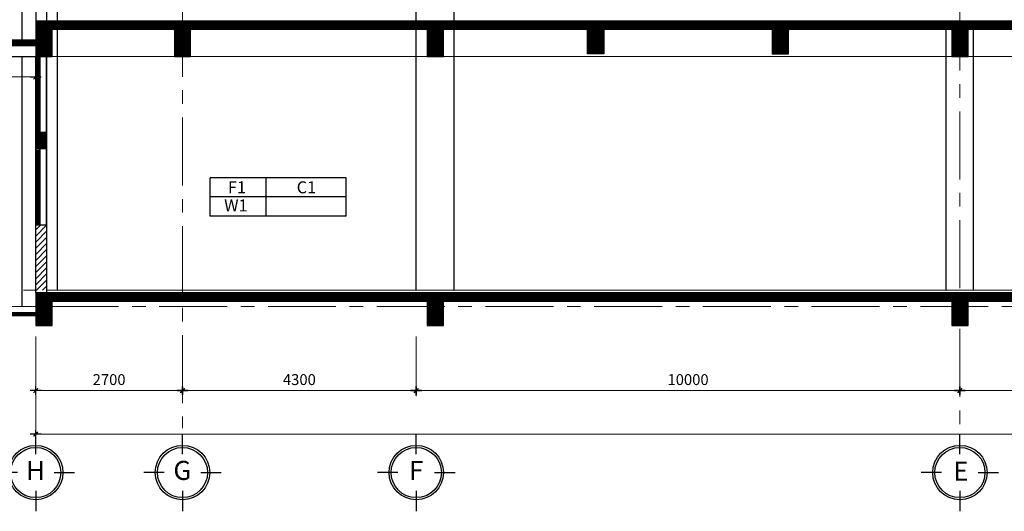
# Model space of a CAD drawing. Units: millimetres. Extents: x 0 to 691637, y 0 to 536302.
# Drawn here: x 269597 to 287710, y 317566 to 326605 of the extents above; entities that cross this region are included whole.
import ezdxf

# ---------------------------------------------------------------- set-up
doc = ezdxf.new("R2010")
doc.units = ezdxf.units.MM
doc.header["$PDMODE"] = 3
doc.linetypes.add('CENTER', pattern=[2, 1.25, -0.25, 0.25, -0.25])
for name, color, linetype in [('04', 4, 'Continuous'), ('2', 2, 'Continuous'), ('HACH', 8, 'Continuous'), ('KICH THUOC', 1, 'Continuous'), ('KT_WALL', 1, 'Continuous')]:
    doc.layers.add(name, color=color, linetype=linetype)
for name, color, linetype, lineweight in [('KT_DOOR', 4, 'Continuous', 35), ('KT_FINE', 9, 'Continuous', 18), ('KT_GRID', 252, 'CENTER', 15), ('KT_HATCH1', 8, 'Continuous', 15), ('KT_MEDIUM', 2, 'Continuous', 30), ('KT_SYMBOL', 3, 'Continuous', 25)]:
    doc.layers.add(name, color=color, linetype=linetype, lineweight=lineweight)
doc.styles.add('DIMTEXT', font='Vhelven.ttf')
doc.styles.add('HELVE', font='Vhelven.ttf')
doc.styles.get("Standard").update_dxf_attribs({"font": 'Vhelven.ttf'})
doc.linetypes.add('ZIGZAG', pattern='A,0.0001,-0.2,[131,ltypeshp.shx,S=0.2,R=0,X=-0.2,Y=0],-0.4,[131,ltypeshp.shx,S=0.2,R=180,X=0.2,Y=0],-0.2', length=0.8001)
doc.dimstyles.new('DIM 100 QA', dxfattribs={"dimscale": 100, "dimtxt": 2, "dimasz": 0.5, "dimexe": 1, "dimexo": 2, "dimgap": 1, "dimtad": 1, "dimdec": 0, "dimzin": 12, "dimdsep": 46, "dimtxsty": 'DIMTEXT', "dimblk": 'TICK', "dimcen": -0.09, "dimdle": 2, "dimclrd": 256, "dimclre": 252, "dimclrt": 7, "dimadec": 0, "dimazin": 3, "dimtfac": 1, "dimtdec": 0, "dimtix": 1, "dimtmove": 2, "dimatfit": 3, "dimldrblk": 'DOT', "dimfxl": 0, "dimtolj": 1, "dimtzin": 0, "dimlwd": -1, "dimlwe": -1, "dimarcsym": 0})
pattern_1 = [(45, (100172.901, 457451.493), (-8.9802561, 8.9802561), []), (135, (100172.901, 457451.493), (-8.9802561, -8.9802561), [])]

# ---------------------------------------------------------------- blocks, each defined once
blk = doc.blocks.new('TICK')
at = {"layer": 'KICH THUOC', "color": 1}
for p, q in [((0, 1.5), (0, -1.5)), ((-2, 0), (2, 0))]:
    blk.add_line(p, q, dxfattribs=at)
at = {"layer": 'KICH THUOC', "color": 1, "const_width": 0.505}
blk.add_lwpolyline([(-0.68, -0.68), (0.68, 0.68)], dxfattribs=at)
at = {"layer": 'KICH THUOC', "color": 1, "const_width": 0.253}
for points in [[(0.59, 0.77, -0.414214), (0.77, 0.77, -1)], [(0.77, 0.77, -0.414214), (0.77, 0.59, -1)], [(-0.77, -0.59, 0.414214), (-0.77, -0.77, 1)], [(-0.77, -0.77, 0.414214), (-0.59, -0.77, 1)]]:
    blk.add_lwpolyline(points, format="xyb", dxfattribs=at)
blk = doc.blocks.new('*D997')
at = {"layer": 'Defpoints', "color": 0, "transparency": 16777216}
for p in [(269892, 320980), (272592, 320980), (272592, 319785)]:
    blk.add_point(p, dxfattribs=at)
at = {"layer": 'KT_HATCH1', "color": 252, "transparency": 16777216}
for p, q in [((269892, 320780), (269892, 319685)), ((272592, 320780), (272592, 319685))]:
    blk.add_line(p, q, dxfattribs=at)
at = {"layer": 'KT_HATCH1', "transparency": 16777216}
blk.add_line((269942, 319785), (272542, 319785), dxfattribs=at)
at = {"layer": 'KT_HATCH1', "transparency": 16777216, "xscale": 50, "yscale": 50, "zscale": 50, "rotation": 180}
blk.add_blockref('TICK', (269892, 319785), dxfattribs=at)
at = {"layer": 'KT_HATCH1', "transparency": 16777216, "xscale": 50, "yscale": 50, "zscale": 50}
blk.add_blockref('TICK', (272592, 319785), dxfattribs=at)
at = {"layer": 'KT_HATCH1', "color": 7, "transparency": 16777216, "insert": (271242, 319988), "char_height": 200, "attachment_point": 5, "style": 'DIMTEXT'}
blk.add_mtext('\\A1;2700', dxfattribs=at)
blk = doc.blocks.new('_DOT')
at = {"color": 0, "linetype": 'ByBlock'}
blk.add_line((-0.5, 0), (-1, 0), dxfattribs=at)
at = {"color": 0, "linetype": 'ByBlock', "const_width": 0.5}
blk.add_lwpolyline([(-0.25, 0, 1), (0.25, 0, 1)], format="xyb", close=True, dxfattribs=at)
blk = doc.blocks.new('*D998')
at = {"layer": 'Defpoints', "color": 0, "transparency": 16777216}
for p in [(272592, 320980), (276892, 320980), (276892, 319785)]:
    blk.add_point(p, dxfattribs=at)
at = {"layer": 'KT_HATCH1', "color": 252, "transparency": 16777216}
for p, q in [((272592, 320780), (272592, 319685)), ((276892, 320780), (276892, 319685))]:
    blk.add_line(p, q, dxfattribs=at)
at = {"layer": 'KT_HATCH1', "transparency": 16777216}
blk.add_line((272642, 319785), (276842, 319785), dxfattribs=at)
at = {"layer": 'KT_HATCH1', "transparency": 16777216, "xscale": 50, "yscale": 50, "zscale": 50, "rotation": 180}
blk.add_blockref('TICK', (272592, 319785), dxfattribs=at)
at = {"layer": 'KT_HATCH1', "transparency": 16777216, "xscale": 50, "yscale": 50, "zscale": 50}
blk.add_blockref('TICK', (276892, 319785), dxfattribs=at)
at = {"layer": 'KT_HATCH1', "color": 7, "transparency": 16777216, "insert": (274742, 319988), "char_height": 200, "attachment_point": 5, "style": 'DIMTEXT'}
blk.add_mtext('\\A1;4300', dxfattribs=at)
blk = doc.blocks.new('*D999')
at = {"layer": 'Defpoints', "color": 0, "transparency": 16777216}
for p in [(276892, 320980), (286892, 320980), (286892, 319785)]:
    blk.add_point(p, dxfattribs=at)
at = {"layer": 'KT_HATCH1', "color": 252, "transparency": 16777216}
for p, q in [((276892, 320780), (276892, 319685)), ((286892, 320780), (286892, 319685))]:
    blk.add_line(p, q, dxfattribs=at)
at = {"layer": 'KT_HATCH1', "transparency": 16777216}
blk.add_line((276942, 319785), (286842, 319785), dxfattribs=at)
at = {"layer": 'KT_HATCH1', "transparency": 16777216, "xscale": 50, "yscale": 50, "zscale": 50, "rotation": 180}
blk.add_blockref('TICK', (276892, 319785), dxfattribs=at)
at = {"layer": 'KT_HATCH1', "transparency": 16777216, "xscale": 50, "yscale": 50, "zscale": 50}
blk.add_blockref('TICK', (286892, 319785), dxfattribs=at)
at = {"layer": 'KT_HATCH1', "color": 7, "transparency": 16777216, "insert": (281892, 319988), "char_height": 200, "attachment_point": 5, "style": 'DIMTEXT'}
blk.add_mtext('\\A1;10000', dxfattribs=at)
blk = doc.blocks.new('*D1000')
at = {"layer": 'Defpoints', "color": 0, "transparency": 16777216}
for p in [(286892, 320980), (296892, 320980), (296892, 319785)]:
    blk.add_point(p, dxfattribs=at)
at = {"layer": 'KT_HATCH1', "color": 252, "transparency": 16777216}
for p, q in [((286892, 320780), (286892, 319685)), ((296892, 320780), (296892, 319685))]:
    blk.add_line(p, q, dxfattribs=at)
at = {"layer": 'KT_HATCH1', "transparency": 16777216}
blk.add_line((286942, 319785), (296842, 319785), dxfattribs=at)
at = {"layer": 'KT_HATCH1', "transparency": 16777216, "xscale": 50, "yscale": 50, "zscale": 50, "rotation": 180}
blk.add_blockref('TICK', (286892, 319785), dxfattribs=at)
at = {"layer": 'KT_HATCH1', "transparency": 16777216, "xscale": 50, "yscale": 50, "zscale": 50}
blk.add_blockref('TICK', (296892, 319785), dxfattribs=at)
at = {"layer": 'KT_HATCH1', "color": 7, "transparency": 16777216, "insert": (291892, 319988), "char_height": 200, "attachment_point": 5, "style": 'DIMTEXT'}
blk.add_mtext('\\A1;10000', dxfattribs=at)
blk = doc.blocks.new('*D1003')
at = {"layer": 'Defpoints', "color": 0, "transparency": 16777216}
for p in [(269892, 320980), (313892, 320580), (313892, 318985)]:
    blk.add_point(p, dxfattribs=at)
at = {"layer": 'KT_HATCH1', "color": 252, "transparency": 16777216}
for p, q in [((269892, 320780), (269892, 318885)), ((313892, 320380), (313892, 318885))]:
    blk.add_line(p, q, dxfattribs=at)
at = {"layer": 'KT_HATCH1', "transparency": 16777216}
blk.add_line((269942, 318985), (313842, 318985), dxfattribs=at)
at = {"layer": 'KT_HATCH1', "transparency": 16777216, "xscale": 50, "yscale": 50, "zscale": 50, "rotation": 180}
blk.add_blockref('TICK', (269892, 318985), dxfattribs=at)
at = {"layer": 'KT_HATCH1', "transparency": 16777216, "xscale": 50, "yscale": 50, "zscale": 50}
blk.add_blockref('TICK', (313892, 318985), dxfattribs=at)
at = {"layer": 'KT_HATCH1', "color": 7, "transparency": 16777216, "insert": (291892, 319188), "char_height": 200, "attachment_point": 5, "style": 'DIMTEXT'}
blk.add_mtext('\\A1;44000', dxfattribs=at)
blk = doc.blocks.new('*U30')
for p, q in [((29, 0), (1357, 0)), ((1357, -75), (29, -75)), ((42, -12), (1358, -12)), ((42, -28), (1358, -28))]:
    blk.add_line(p, q)
at = {"ltscale": 100}
for p, q in [((29, -9), (29, -31)), ((29, -9), (29, -31)), ((1371, -9), (1371, -31))]:
    blk.add_line(p, q, dxfattribs=at)
at = {"linetype": 'ZIGZAG', "lineweight": 5, "ltscale": 0.1}
blk.add_line((36, -20), (1365, -20), dxfattribs=at)
for points in [[(29, -35), (29, -74), (41, -74), (41, -74), (43, -74, -0.414214), (44, -74, -0.414214), (43, -75), (0, -75), (0, -70, -0.414214), (0, -70, -0.414214), (1, -70), (1, -74), (27, -74, 0.397327), (28, -73), (28, -35), (28, -2, 0.397327), (27, -1), (1, -1), (1, -4, -0.414214), (0, -5, -0.414214), (0, -4), (0, 0), (43, 0, -0.414214), (44, -1, -0.414214), (43, -1), (41, -1), (41, -1), (29, -1)], [(1371, -35), (1371, -74), (1359, -74), (1359, -74), (1357, -74, 0.414214), (1356, -74, 0.414214), (1357, -75), (1400, -75), (1400, -70, 0.414214), (1399, -70, 0.414214), (1399, -70), (1399, -74), (1373, -74, -0.397327), (1372, -73), (1372, -35), (1372, -2, -0.397327), (1373, -1), (1399, -1), (1399, -4, 0.414214), (1399, -5, 0.414214), (1400, -4), (1400, 0), (1357, 0, 0.414214), (1356, -1, 0.414214), (1357, -1), (1359, -1), (1359, -1), (1371, -1)], [(35, -17, 0.110226), (35, -18), (35, -22, 0.110226), (35, -22, 0.547587), (39, -23, -0.371535), (39, -23, 0.207699), (44, -22, -0.626616), (44, -22, -0.088099), (42, -28), (42, -26), (39, -26), (39, -27), (35, -23, -0.26277), (34, -23), (34, -20), (34, -17, -0.26277), (35, -16), (39, -13), (39, -14), (42, -14), (42, -12, -0.088099), (44, -17, -0.626616), (44, -17, 0.207699), (39, -17, -0.371535), (39, -17, 0.547587)], [(1365, -17, -0.110226), (1365, -18), (1365, -22, -0.110226), (1365, -22, -0.547587), (1361, -23, 0.371535), (1361, -23, -0.207699), (1356, -22, 0.626616), (1356, -22, 0.088099), (1358, -28), (1358, -26), (1361, -26), (1361, -27), (1365, -23, 0.26277), (1366, -23), (1366, -20), (1366, -17, 0.26277), (1365, -16), (1361, -13), (1361, -14), (1358, -14), (1358, -12, 0.088099), (1356, -17, 0.626616), (1356, -17, -0.207699), (1361, -17, 0.371535), (1361, -17, -0.547587)]]:
    blk.add_lwpolyline(points, format="xyb", close=True)
for points in [[(29, -31), (29, -9), (41, -9, -0.414214), (42, -9), (42, -13, -0.414214), (41, -13, -0.414214), (41, -13), (41, -10, 0.414214), (40, -10), (30, -10, 0.414214), (30, -10), (30, -29, 0.414214), (30, -30), (40, -30, 0.414214), (41, -29), (41, -27, -0.414214), (41, -26, -0.414214), (42, -27), (42, -30, -0.414214), (41, -31), (29, -31)], [(1371, -9), (1359, -9, 0.414214), (1358, -9), (1358, -13, 0.414214), (1359, -13, 0.414214), (1359, -13), (1359, -10, -0.414214), (1360, -10), (1370, -10, -0.414214), (1370, -10), (1370, -29, -0.414214), (1370, -30), (1360, -30, -0.414214), (1359, -29), (1359, -27, 0.414214), (1359, -26, 0.414214), (1358, -27), (1358, -30, 0.414214), (1359, -31), (1371, -31)]]:
    blk.add_lwpolyline(points, format="xyb")
for points in [[(29, -29), (29, -10)], [(29, -29), (29, -10)], [(1371, -51), (29, -51), (29, -49), (1371, -49)]]:
    blk.add_lwpolyline(points)
at = {"lineweight": 5}
blk.add_lwpolyline([(1364, -22), (36, -22), (36, -17), (1364, -17)], dxfattribs=at)
blk = doc.blocks.new('Spot Elevations - Cote sàn-166022-A05-VỆ SINH 3-MẶT BẰNG')
at = {"layer": 'KT_SYMBOL'}
for p, q in [((-1.64, 7), (23.34, 7)), ((-1.64, 0), (-1.64, 7)), ((13.07, 0), (13.07, 7)), ((23.34, 0), (23.34, 7)), ((-1.64, 3.5), (23.34, 3.5)), ((-1.64, 0), (23.34, 0))]:
    blk.add_line(p, q, dxfattribs=at)
blk = doc.blocks.new('Grid - M_Grid Head - Circle-167276-A01-MẶT BẰNG TẦNG 3')
at = {"layer": '2', "linetype": 'Continuous', "ltscale": 10}
for p, q in [((0, 3.38), (0, 7.13)), ((-3.38, 0), (-7.13, 0)), ((3.38, 0), (7.13, 0)), ((0, -3.38), (0, -7.13))]:
    blk.add_line(p, q, dxfattribs=at)
blk.add_circle((0, 0), 5, dxfattribs=at)
at = {"layer": 'HACH', "linetype": 'Continuous', "ltscale": 10}
blk.add_circle((0, 0), 4.62, dxfattribs=at)
blk = doc.blocks.new('*D1184')
at = {"layer": 'Defpoints', "color": 0, "transparency": 16777216}
for p in [(268392, 325930), (269892, 325930), (269892, 325552)]:
    blk.add_point(p, dxfattribs=at)
at = {"layer": 'KT_HATCH1', "color": 252, "transparency": 16777216}
for p, q in [((268392, 325730), (268392, 325452)), ((269892, 325730), (269892, 325452))]:
    blk.add_line(p, q, dxfattribs=at)
at = {"layer": 'KT_HATCH1', "transparency": 16777216}
blk.add_line((268442, 325552), (269842, 325552), dxfattribs=at)
at = {"layer": 'KT_HATCH1', "transparency": 16777216, "xscale": 50, "yscale": 50, "zscale": 50, "rotation": 180}
blk.add_blockref('TICK', (268392, 325552), dxfattribs=at)
at = {"layer": 'KT_HATCH1', "transparency": 16777216, "xscale": 50, "yscale": 50, "zscale": 50}
blk.add_blockref('TICK', (269892, 325552), dxfattribs=at)
at = {"layer": 'KT_HATCH1', "color": 7, "transparency": 16777216, "insert": (269142, 325754), "char_height": 200, "attachment_point": 5, "style": 'DIMTEXT'}
blk.add_mtext('\\A1;1500', dxfattribs=at)

msp = doc.modelspace()

# ---------------------------------------------------------------- hatches: boundary and pattern name
at = {"layer": 'HACH'}
h = msp.add_hatch(dxfattribs=at)
h.set_pattern_fill('ANSI37', color=256, scale=4, style=0)
h.set_pattern_definition([(135, (424606.765, 227886.372), (8.9802561, 8.9802561), []), (45, (424606.765, 227886.372), (8.9802561, -8.9802561), [])])
h.paths.add_polyline_path([(272592.13, 326430.49), (272742.13, 326430.49), (272742.13, 325930.49), (272592.13, 325930.49)])
h.paths.add_polyline_path([(272442.13, 326430.49), (272592.13, 326430.49), (272592.13, 325930.49), (272442.13, 325930.49)])
h = msp.add_hatch(dxfattribs=at)
h.set_pattern_fill('ANSI37', color=256, scale=4, style=0)
h.set_pattern_definition([(45, (128177.494, 227986.372), (-8.9802561, 8.9802561), []), (135, (128177.494, 227986.372), (-8.9802561, -8.9802561), [])])
h.paths.add_polyline_path([(280192.13, 326430.49), (280042.13, 326430.49), (280042.13, 325980.49), (280192.13, 325980.49)])
h.paths.add_polyline_path([(280342.13, 326430.49), (280192.13, 326430.49), (280192.13, 325980.49), (280342.13, 325980.49)])
h = msp.add_hatch(dxfattribs=at)
h.set_pattern_fill('ANSI37', color=256, scale=4, style=0)
h.set_pattern_definition([(135, (435606.765, 227986.372), (8.9802561, 8.9802561), []), (45, (435606.765, 227986.372), (8.9802561, -8.9802561), [])])
h.paths.add_polyline_path([(283592.13, 326430.49), (283742.13, 326430.49), (283742.13, 325980.49), (283592.13, 325980.49)])
h.paths.add_polyline_path([(283442.13, 326430.49), (283592.13, 326430.49), (283592.13, 325980.49), (283442.13, 325980.49)])
h = msp.add_hatch(dxfattribs=at)
h.set_pattern_fill('ANSI31', color=256, scale=25, style=0)
h.set_pattern_definition([(45, (100172.9, 457451.49), (-56.1266, 56.1266), [])])
h.paths.add_polyline_path([(270092.13, 322830.49), (269967.13, 322830.49), (269967.13, 322830.49), (269962.63, 322830.49), (269892.13, 322830.49), (269892.13, 321630.49), (270092.13, 321630.49)])
at = {"layer": 'KT_HATCH1'}
h = msp.add_hatch(dxfattribs=at)
h.set_pattern_fill('ANSI37', color=256, scale=4)
h.set_pattern_definition(pattern_1)
h.paths.add_polyline_path([(270192.13, 326430.49), (270292.13, 326430.49), (270292.13, 326580.49), (269892.13, 326580.49), (269892.13, 325930.49), (269896.63, 325930.49), (270192.13, 325930.49)])
h.paths.add_polyline_path([(272442.13, 326580.49), (270292.13, 326580.49), (270292.13, 326430.49), (272442.13, 326430.49)])
h.paths.add_polyline_path([(272742.13, 326580.49), (272592.13, 326580.49), (272592.13, 326430.49), (272742.13, 326430.49)])
h.paths.add_polyline_path([(276892.13, 326580.49), (272742.13, 326580.49), (272742.13, 326430.49), (276892.13, 326430.49)])
h.paths.add_polyline_path([(272592.13, 326580.49), (272442.13, 326580.49), (272442.13, 326430.49), (272592.13, 326430.49)])
h.paths.add_polyline_path([(277392.13, 326430.49), (277592.13, 326430.49), (277592.13, 326580.49), (276892.13, 326580.49), (276892.13, 326430.49), (277092.13, 326430.49), (277092.13, 325930.49), (277392.13, 325930.49)])
h.paths.add_polyline_path([(283442.13, 326580.49), (277592.13, 326580.49), (277592.13, 326430.49), (283442.13, 326430.49)])
h.paths.add_polyline_path([(286892.13, 326580.49), (283742.13, 326580.49), (283742.13, 326430.49), (286742.13, 326430.49), (286742.13, 325930.49), (286892.13, 325930.49)])
h.paths.add_polyline_path([(283742.13, 326580.49), (283442.13, 326580.49), (283442.13, 326430.49), (283742.13, 326430.49)])
h.paths.add_polyline_path([(290042.13, 326580.49), (286892.13, 326580.49), (286892.13, 325930.49), (287042.13, 325930.49), (287042.13, 326430.49), (290042.13, 326430.49)])
h.paths.add_polyline_path([(293442.13, 326580.49), (290342.13, 326580.49), (290342.13, 326430.49), (293442.13, 326430.49)])
h.paths.add_polyline_path([(290342.13, 326580.49), (290042.13, 326580.49), (290042.13, 326430.49), (290342.13, 326430.49)])
h.paths.add_polyline_path([(293742.13, 326580.49), (293442.13, 326580.49), (293442.13, 326430.49), (293742.13, 326430.49)])
h.paths.add_polyline_path([(296892.13, 326580.49), (293742.13, 326580.49), (293742.13, 326430.49), (296742.13, 326430.49), (296742.13, 325930.49), (296892.13, 325930.49)])
h.paths.add_polyline_path([(300042.13, 326580.49), (296892.13, 326580.49), (296892.13, 325930.49), (297042.13, 325930.49), (297042.13, 326430.49), (300042.13, 326430.49)])
h.paths.add_polyline_path([(303442.13, 326580.49), (300342.13, 326580.49), (300342.13, 326430.49), (303442.13, 326430.49)])
h.paths.add_polyline_path([(300342.13, 326580.49), (300042.13, 326580.49), (300042.13, 326430.49), (300342.13, 326430.49)])
h.paths.add_polyline_path([(306192.13, 326580.49), (303742.13, 326580.49), (303742.13, 326430.49), (306192.13, 326430.49)])
h.paths.add_polyline_path([(303742.13, 326580.49), (303442.13, 326580.49), (303442.13, 326430.49), (303742.13, 326430.49)])
h = msp.add_hatch(dxfattribs=at)
h.set_pattern_fill('ANSI37', color=256, scale=4)
h.set_pattern_definition(pattern_1)
h.paths.add_polyline_path([(269892.13, 326230.49), (268392.13, 326230.49), (268392.13, 325930.49), (268492.13, 325930.49), (268492.13, 326130.49), (269892.13, 326130.49)])
h = msp.add_hatch(dxfattribs=at)
h.set_pattern_fill('ANSI37', color=256, scale=4)
h.set_pattern_definition(pattern_1)
h.paths.add_polyline_path([(270092.13, 324530.49), (269892.13, 324530.49), (269892.13, 324230.49), (270092.13, 324230.49)])
h = msp.add_hatch(dxfattribs=at)
h.set_pattern_fill('ANSI37', color=256, scale=4)
h.set_pattern_definition(pattern_1)
h.paths.add_polyline_path([(313892.13, 321330.49), (313592.13, 321330.49), (313592.13, 320980.49), (313892.13, 320980.49)])
h.paths.add_polyline_path([(313892.13, 321579.6), (313887.6, 321580.49), (313692.13, 321580.49), (311192.13, 321580.49), (311192.13, 321430.49), (313342.13, 321430.49), (313592.13, 321430.43), (313592.13, 321330.49), (313892.13, 321330.49)])
h.paths.add_polyline_path([(311192.13, 321580.49), (306892.13, 321580.49), (306892.13, 321430.49), (311192.13, 321430.49)])
h.paths.add_polyline_path([(306892.13, 321580.49), (296892.13, 321580.49), (296892.13, 321330.49), (297042.13, 321330.49), (297042.13, 321430.49), (306392.13, 321430.49), (306392.13, 321330.49), (306692.13, 321330.49), (306692.13, 321430.49), (306892.13, 321430.49)])
h.paths.add_polyline_path([(296892.13, 321580.49), (286892.13, 321580.49), (286892.13, 321330.49), (287042.13, 321330.49), (287042.13, 321430.49), (296742.13, 321430.49), (296742.13, 321330.49), (296892.13, 321330.49)])
h.paths.add_polyline_path([(297042.13, 321330.49), (296892.13, 321330.49), (296892.13, 320980.49), (297042.13, 320980.49)])
h.paths.add_polyline_path([(296892.13, 321330.49), (296742.13, 321330.49), (296742.13, 320980.49), (296892.13, 320980.49)])
h.paths.add_polyline_path([(287042.13, 321330.49), (286892.13, 321330.49), (286892.13, 320980.49), (287042.13, 320980.49)])
h.paths.add_polyline_path([(286892.13, 321330.49), (286742.13, 321330.49), (286742.13, 320980.49), (286892.13, 320980.49)])
h.paths.add_polyline_path([(286892.13, 321580.49), (272592.13, 321580.49), (272592.13, 321430.49), (277092.13, 321430.49), (277092.13, 321330.49), (277392.13, 321330.49), (277392.13, 321430.49), (286742.13, 321430.49), (286742.13, 321330.49), (286892.13, 321330.49)])
h.paths.add_polyline_path([(277392.13, 321330.49), (277092.13, 321330.49), (277092.13, 320980.49), (277392.13, 320980.49)])
h.paths.add_polyline_path([(272592.13, 321580.49), (269892.13, 321580.49), (269892.13, 321430.49), (269892.13, 321330.49), (270192.13, 321330.49), (270192.13, 321430.49), (272592.13, 321430.49)])
h.paths.add_polyline_path([(270192.13, 321330.49), (269892.13, 321330.49), (269892.13, 320980.49), (270192.13, 320980.49)])

# ---------------------------------------------------------------- linework, layer by layer
at = {"layer": '04', "const_width": 80}
msp.add_lwpolyline([(267520.67, 321190.42), (269892.13, 321190.42)], dxfattribs=at)
at = {"layer": 'KT_DOOR'}
for p, q in [((270092.13, 324530.49), (270092.13, 325930.49)), ((270092.13, 322830.49), (270092.13, 324230.49))]:
    msp.add_line(p, q, dxfattribs=at)
at = {"layer": 'KT_FINE'}
for p, q in [((270192.13, 325930.49), (313892.13, 325930.49)), ((269892.13, 321330.49), (267520.84, 321330.49))]:
    msp.add_line(p, q, dxfattribs=at)
msp.add_lwpolyline([(270092.13, 321630.49), (313692.13, 321630.49), (313692.13, 321630.49)], dxfattribs=at)
at = {"layer": 'KT_GRID', "ltscale": 1000}
for p, q in [((286892.13, 334919.88), (286892.13, 319094.43)), ((269892.13, 334770.34), (269892.13, 319094.43)), ((272592.13, 334807.72), (272592.13, 319094.43)), ((266165.67, 321630.49), (319169.67, 321630.49)), ((266165.67, 321330.49), (319169.67, 321330.49))]:
    msp.add_line(p, q, dxfattribs=at)
at = {"layer": 'KT_HATCH1'}
msp.add_line((269892.13, 321430.49), (269892.13, 321580.49), dxfattribs=at)
at = {"layer": 'KT_MEDIUM'}
for p, q in [((277592.13, 321630.49), (277592.13, 332630.49)), ((270292.13, 321630.49), (270292.13, 330930.49)), ((269642.13, 326230.49), (269642.13, 330430.49)), ((276892.13, 321630.49), (276892.13, 330430.49)), ((286642.13, 321630.49), (286642.13, 326430.49)), ((287142.13, 321630.49), (287142.13, 326430.49)), ((268492.13, 325930.49), (269892.13, 325930.49)), ((269642.13, 321330.49), (269642.13, 325930.49))]:
    msp.add_line(p, q, dxfattribs=at)
at = {"layer": 'KT_WALL'}
for p, q in [((269892.13, 327830.49), (269892.13, 326580.49)), ((270092.13, 327830.49), (270092.13, 326580.49)), ((270092.13, 324530.49), (269893.13, 324530.49)), ((270092.13, 324230.49), (269892.13, 324230.49)), ((270092.13, 322830.49), (269892.13, 322830.49))]:
    msp.add_line(p, q, dxfattribs=at)
for points in [[(269892.13, 326580.49), (269892.13, 325930.49), (270192.13, 325930.49), (270192.13, 326430.49), (270292.13, 326430.49)], [(313892.13, 326580.49), (269892.13, 326580.49)], [(270192.13, 326430.49), (277092.13, 326430.49), (277092.13, 325930.49), (277392.13, 325930.49), (277392.13, 326430.49), (286742.13, 326430.49), (286742.13, 325930.49), (287042.13, 325930.49), (287042.13, 326430.49), (296742.13, 326430.49), (296742.13, 325930.49), (297042.13, 325930.49), (297042.13, 326430.49), (306392.13, 326430.49), (306392.13, 325930.49), (306692.13, 325930.49), (306692.13, 326430.49), (313892.13, 326430.49)], [(269892.13, 326230.49), (268392.13, 326230.49), (268392.13, 325930.49), (268492.13, 325930.49), (268492.13, 326130.49), (269892.13, 326130.49)], [(270092.13, 324530.49), (270092.13, 321580.49), (269892.13, 321580.49), (269892.13, 324530.49)], [(269892.13, 321580.49), (269892.13, 320980.49), (270192.13, 320980.49), (270192.13, 321430.49)], [(313892.13, 321580.49), (269892.13, 321580.49)], [(270192.13, 321430.49), (277092.13, 321430.49), (277092.13, 320980.49), (277392.13, 320980.49), (277392.13, 321430.49), (286742.13, 321430.49), (286742.13, 320980.49), (287042.13, 320980.49), (287042.13, 321430.49), (296742.13, 321430.49), (296742.13, 320980.49), (297042.13, 320980.49), (297042.13, 321430.49), (306392.13, 321430.49), (306392.13, 320980.49), (306692.13, 320980.49), (306692.13, 321430.49), (313342.13, 321430.49)]]:
    msp.add_lwpolyline(points, dxfattribs=at)
for points in [[(272742.13, 326580.49), (272442.13, 326580.49), (272442.13, 325930.49), (272742.13, 325930.49)], [(280042.13, 326580.49), (280342.13, 326580.49), (280342.13, 325980.49), (280042.13, 325980.49)], [(283742.13, 326580.49), (283442.13, 326580.49), (283442.13, 325980.49), (283742.13, 325980.49)]]:
    msp.add_lwpolyline(points, close=True, dxfattribs=at)

# ---------------------------------------------------------------- block references
at = {"xscale": 100, "yscale": 100, "zscale": 100}
for p, rotation in [((269892.13, 318279.27), 90), ((272592.13, 318279.27), 270)]:
    msp.add_blockref('Grid - M_Grid Head - Circle-167276-A01-MẶT BẰNG TẦNG 3', p, dxfattribs=dict(at, rotation=rotation))
for p in [(276892.13, 318279.27), (286892.13, 318279.27)]:
    msp.add_blockref('Grid - M_Grid Head - Circle-167276-A01-MẶT BẰNG TẦNG 3', p, dxfattribs=at)
at = {"layer": 'KT_DOOR', "rotation": 90}
for p in [(269892.13, 324530.49), (269892.13, 322830.49)]:
    msp.add_blockref('*U30', p, dxfattribs=at)
at = {"layer": 'KT_SYMBOL', "extrusion": (0, 0, -1), "xscale": 100, "yscale": 100, "zscale": 100}
msp.add_blockref('Spot Elevations - Cote sàn-166022-A05-VỆ SINH 3-MẶT BẰNG', (-275436.95, 322995.96), dxfattribs=at)

# ---------------------------------------------------------------- texts
at = {"color": 7, "char_height": 220, "width": 1223, "attachment_point": 2, "line_spacing_factor": 0.938532, "style": 'HELVE'}
for s, insert in [('{\\fArial|b0|i0|c0|p34;F1}', (273594.56, 323633.4)), ('{\\fArial|b0|i0|c0|p34;C1}', (274871.83, 323633.4)), ('{\\fArial|b0|i0|c0|p34;W1}', (273574.09, 323300.36))]:
    msp.add_mtext(s, dxfattribs=dict(at, insert=insert))

# ---------------------------------------------------------------- dimensions: what is measured, and where the dimension line sits
at = {"layer": 'KT_HATCH1'}
for base, p1, p2, picture, middle in [((269892.13, 325551.67), (268392.13, 325930.49), (269892.13, 325930.49), '*D1184', (269142.13, 325754.46)), ((272592.13, 319785.28), (269892.13, 320979.66), (272592.13, 320979.66), '*D997', (271242.13, 319988.07)), ((313892.13, 318985.28), (269892.13, 320979.66), (313892.13, 320579.66), '*D1003', (291892.13, 319188.07)), ((276892.13, 319785.28), (272592.13, 320979.66), (276892.13, 320979.66), '*D998', (274742.13, 319988.07)), ((286892.13, 319785.28), (276892.13, 320979.66), (286892.13, 320979.66), '*D999', (281892.13, 319988.07)), ((296892.13, 319785.28), (286892.13, 320979.66), (296892.13, 320979.66), '*D1000', (291892.13, 319988.07))]:
    dim = msp.add_linear_dim(base=base, p1=p1, p2=p2, dimstyle='DIM 100 QA', dxfattribs=at)
    dim.commit()
    dim.dimension.update_dxf_attribs({"geometry": picture, "text_midpoint": middle})

# ---------------------------------------------------------------- next in the draw order: texts
at = {"char_height": 350, "width": 100, "attachment_point": 2, "line_spacing_factor": 0.938532, "bg_fill": 3, "box_fill_scale": 1.25, "bg_fill_color": 0, "bg_fill_transparency": 0}
for s, insert in [('{\\fArial|b0|i0|c163|p34;H}', (269889.36, 318493.27)), ('G', (272589.36, 318493.27)), ('F', (276889.36, 318493.27)), ('E', (286910.83, 318478.97))]:
    msp.add_mtext(s, dxfattribs=dict(at, insert=insert))

doc.saveas('drawing.dxf')
